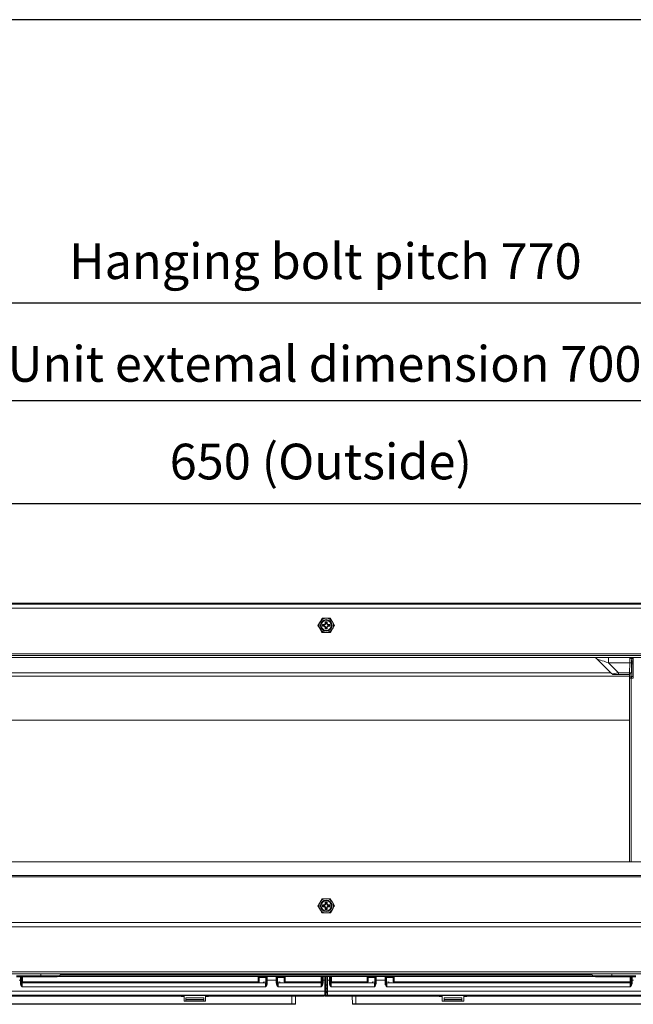
# Paper-space layout 'A3承認図' of a CAD drawing. Units: millimetres. Extents: x 15 to 402, y 10 to 275.
# Drawn here: x 114 to 155, y 209 to 275 of the extents above; entities that cross this region are included whole.
import ezdxf

# ---------------------------------------------------------------- set-up
doc = ezdxf.new("R2010")
doc.units = ezdxf.units.MM
doc.layers.add('255', color=179, linetype='Continuous')
doc.layers.add('SLD-0', color=179, linetype='Continuous')
doc.styles.add('SLDTEXTSTYLE0', font='TXT', dxfattribs={"width": 0.638186})
doc.styles.add('SLDTEXTSTYLE1', font='TXT', dxfattribs={"width": 0.605})
doc.dimstyles.new('SLDDIMSTYLE3', dxfattribs={"dimtxt": 2.4, "dimasz": 3.302, "dimexe": 0, "dimexo": 0.0625, "dimgap": 0.6, "dimtad": 1, "dimdec": 0, "dimlfac": 0.833333, "dimrnd": 1e-09, "dimzin": 12, "dimdsep": 46, "dimtxsty": 'SLDTEXTSTYLE0', "dimblk1": 'NONE', "dimblk2": 'NONE', "dimsah": 1, "dimcen": 0.09, "dimadec": 0, "dimazin": 3, "dimtfac": 1, "dimtdec": 1, "dimtofl": 0, "dimtmove": 0, "dimatfit": 3, "dimldrblk": 'NONE', "dimfxl": 1, "dimfrac": 2, "dimtolj": 1, "dimtzin": 12, "dimarcsym": 0})

# ---------------------------------------------------------------- blocks, each defined once
blk = doc.blocks.new('_D_28')
at = {"layer": 'SLD-0', "color": 7}
for p, q in [((92.634, 235.76), (92.634, 250.131)), ((92.634, 249.381), (94.434, 249.864)), ((174.834, 249.864), (176.634, 249.381)), ((176.634, 235.76), (176.634, 250.131)), ((94.434, 248.899), (92.634, 249.381)), ((92.634, 249.381), (94.434, 249.381)), ((94.434, 249.381), (174.834, 249.381)), ((176.634, 249.381), (174.834, 248.899)), ((176.634, 249.381), (174.834, 249.381))]:
    blk.add_line(p, q, dxfattribs=at)
at = {"layer": 'SLD-0', "color": 7, "insert": (113.197, 253.053), "char_height": 2.4, "attachment_point": 1, "style": 'SLDTEXTSTYLE1'}
blk.add_mtext('Unit extemal dimension 700', dxfattribs=at)
blk = doc.blocks.new('_NONE')
blk = doc.blocks.new('_D_29')
at = {"layer": 'SLD-0', "color": 7}
for p, q in [((95.634, 232.76), (95.634, 243.215)), ((173.634, 232.76), (173.634, 243.215)), ((95.634, 242.465), (97.434, 242.947)), ((97.434, 241.983), (95.634, 242.465)), ((95.634, 242.465), (97.434, 242.465)), ((97.434, 242.465), (171.834, 242.465)), ((171.834, 242.947), (173.634, 242.465)), ((173.634, 242.465), (171.834, 241.983)), ((173.634, 242.465), (171.834, 242.465))]:
    blk.add_line(p, q, dxfattribs=at)
at = {"layer": 'SLD-0', "color": 7, "insert": (124.109, 246.485), "char_height": 2.4, "attachment_point": 1, "style": 'SLDTEXTSTYLE1'}
blk.add_mtext('650 (Outside)', dxfattribs=at)
blk = doc.blocks.new('_D_30')
at = {"layer": 'SLD-0', "color": 7}
for p, q in [((88.422, 247.962), (88.422, 256.71)), ((88.422, 255.96), (90.222, 256.442)), ((179.046, 256.442), (180.846, 255.96)), ((180.846, 247.962), (180.846, 256.71)), ((90.222, 255.477), (88.422, 255.96)), ((88.422, 255.96), (90.222, 255.96)), ((90.222, 255.96), (179.046, 255.96)), ((180.846, 255.96), (179.046, 255.477)), ((180.846, 255.96), (179.046, 255.96))]:
    blk.add_line(p, q, dxfattribs=at)
at = {"layer": 'SLD-0', "color": 7, "insert": (117.347, 259.963), "char_height": 2.4, "attachment_point": 1, "style": 'SLDTEXTSTYLE1'}
blk.add_mtext('Hanging bolt pitch 770', dxfattribs=at)

psp = doc.layouts.new('A3承認図')

# ---------------------------------------------------------------- linework, layer by layer
at = {"layer": '255', "color": 179, "linetype": 'Continuous'}
psp.add_line((402.085, 275.008), (15, 275.008), dxfattribs=at)
at = {"layer": 'SLD-0', "color": 179, "linetype": 'Continuous', "lineweight": 15}
for p, q in [((176.034, 235.7), (93.234, 235.7)), ((176.034, 235.412), (93.234, 235.412)), ((94.026, 235.76), (175.242, 235.76)), ((134.357, 234.74), (134.218, 234.5)), ((134.616, 234.458), (134.574, 234.5)), ((134.574, 234.5), (134.574, 234.44)), ((134.694, 234.5), (134.574, 234.5)), ((134.652, 234.458), (134.694, 234.5)), ((134.694, 234.44), (134.694, 234.5)), ((135.188, 234.26), (135.05, 234.5)), ((134.08, 234.26), (134.218, 234.02)), ((134.454, 234.32), (134.394, 234.32)), ((134.394, 234.32), (134.394, 234.2)), ((134.436, 234.278), (134.394, 234.32)), ((134.436, 234.242), (134.394, 234.2)), ((134.394, 234.2), (134.454, 234.2)), ((134.436, 234.278), (134.436, 234.242)), ((134.454, 234.278), (134.436, 234.278)), ((134.436, 234.242), (134.454, 234.242)), ((134.454, 234.278), (134.454, 234.32)), ((134.454, 234.242), (134.454, 234.2)), ((134.616, 234.44), (134.574, 234.44)), ((134.574, 234.08), (134.574, 234.02)), ((134.616, 234.08), (134.574, 234.08)), ((134.616, 234.062), (134.574, 234.02)), ((134.574, 234.02), (134.694, 234.02)), ((134.616, 234.458), (134.616, 234.44)), ((134.652, 234.458), (134.616, 234.458)), ((134.616, 234.08), (134.616, 234.062)), ((134.616, 234.062), (134.652, 234.062)), ((134.652, 234.44), (134.652, 234.458)), ((134.652, 234.44), (134.694, 234.44)), ((134.652, 234.08), (134.694, 234.08)), ((134.652, 234.062), (134.652, 234.08)), ((134.652, 234.062), (134.694, 234.02)), ((134.694, 234.02), (134.694, 234.08)), ((134.874, 234.32), (134.814, 234.32)), ((134.814, 234.278), (134.814, 234.32)), ((134.832, 234.278), (134.814, 234.278)), ((134.814, 234.242), (134.814, 234.2)), ((134.814, 234.242), (134.832, 234.242)), ((134.814, 234.2), (134.874, 234.2)), ((134.832, 234.278), (134.874, 234.32)), ((134.832, 234.242), (134.832, 234.278)), ((134.832, 234.242), (134.874, 234.2)), ((134.874, 234.2), (134.874, 234.32)), ((134.911, 233.78), (135.05, 234.02)), ((96.714, 232.34), (172.554, 232.34)), ((96.714, 232.244), (172.554, 232.244)), ((101.243, 232.1), (172.914, 232.1)), ((153.775, 231.079), (152.859, 231.995)), ((153.61, 231.746), (153.61, 232.1)), ((155.049, 231.816), (155.051, 231.882)), ((155.051, 231.882), (155.052, 231.943)), ((155.052, 231.943), (155.053, 231.997)), ((155.053, 231.997), (155.055, 232.041)), ((155.055, 232.073), (155.056, 232.093)), ((155.055, 232.041), (155.055, 232.073)), ((155.056, 232.093), (155.056, 232.1)), ((155.169, 231.828), (155.168, 231.746)), ((155.17, 231.908), (155.169, 231.828)), ((155.172, 231.982), (155.17, 231.908)), ((155.274, 231.876), (155.17, 231.876)), ((155.274, 232.008), (155.175, 232.008)), ((155.274, 232.099), (155.274, 230.72)), ((155.048, 231.746), (153.61, 231.746)), ((153.61, 231.746), (154.279, 231.078)), ((155.036, 231.078), (155.048, 231.746)), ((155.048, 231.746), (155.049, 231.816)), ((155.168, 231.746), (155.156, 231.078)), ((155.25, 231.804), (155.274, 231.804)), ((155.274, 231.673), (155.25, 231.673)), ((98.634, 230.841), (155.034, 230.841)), ((99.963, 231.072), (153.782, 231.072)), ((154.279, 230.96), (153.952, 230.96)), ((154.279, 231.078), (155.036, 231.078)), ((154.279, 230.96), (154.279, 231.078)), ((155.036, 230.96), (154.279, 230.96)), ((155.034, 230.841), (155.034, 230.96)), ((155.034, 230.72), (155.034, 230.841)), ((155.13, 230.838), (155.034, 230.838)), ((155.034, 218.36), (155.034, 230.72)), ((155.13, 230.72), (155.034, 230.72)), ((155.036, 230.96), (155.036, 231.078)), ((155.13, 231.005), (155.13, 230.838)), ((155.274, 230.72), (155.13, 230.72)), ((155.154, 230.815), (155.274, 230.815)), ((155.154, 230.815), (155.154, 230.723)), ((155.274, 230.723), (155.154, 230.723)), ((155.034, 227.897), (98.634, 227.897)), ((173.394, 218.36), (95.874, 218.36)), ((172.554, 217.436), (96.714, 217.436)), ((172.554, 217.34), (96.714, 217.34)), ((134.08, 215.396), (134.218, 215.156)), ((134.357, 215.876), (134.218, 215.636)), ((134.454, 215.456), (134.394, 215.456)), ((134.394, 215.456), (134.394, 215.336)), ((134.436, 215.414), (134.394, 215.456)), ((134.436, 215.378), (134.394, 215.336)), ((134.394, 215.336), (134.454, 215.336)), ((134.436, 215.414), (134.436, 215.378)), ((134.454, 215.414), (134.436, 215.414)), ((134.436, 215.378), (134.454, 215.378)), ((134.454, 215.414), (134.454, 215.456)), ((134.454, 215.378), (134.454, 215.336)), ((134.616, 215.594), (134.574, 215.636)), ((134.574, 215.636), (134.574, 215.576)), ((134.694, 215.636), (134.574, 215.636)), ((134.616, 215.576), (134.574, 215.576)), ((134.616, 215.594), (134.616, 215.576)), ((134.652, 215.594), (134.616, 215.594)), ((134.652, 215.594), (134.694, 215.636)), ((134.652, 215.576), (134.652, 215.594)), ((134.652, 215.576), (134.694, 215.576)), ((134.694, 215.576), (134.694, 215.636)), ((134.874, 215.456), (134.814, 215.456)), ((134.814, 215.414), (134.814, 215.456)), ((134.832, 215.414), (134.814, 215.414)), ((134.814, 215.378), (134.814, 215.336)), ((134.814, 215.378), (134.832, 215.378)), ((134.814, 215.336), (134.874, 215.336)), ((134.832, 215.414), (134.874, 215.456)), ((134.832, 215.378), (134.832, 215.414)), ((134.832, 215.378), (134.874, 215.336)), ((134.874, 215.336), (134.874, 215.456)), ((135.188, 215.396), (135.05, 215.636)), ((134.574, 215.216), (134.574, 215.156)), ((134.616, 215.216), (134.574, 215.216)), ((134.616, 215.198), (134.574, 215.156)), ((134.574, 215.156), (134.694, 215.156)), ((134.616, 215.216), (134.616, 215.198)), ((134.616, 215.198), (134.652, 215.198)), ((134.652, 215.216), (134.694, 215.216)), ((134.652, 215.198), (134.652, 215.216)), ((134.652, 215.198), (134.694, 215.156)), ((134.694, 215.156), (134.694, 215.216)), ((134.911, 214.916), (135.05, 215.156)), ((93.234, 214.268), (176.034, 214.268)), ((93.234, 213.98), (176.034, 213.98)), ((174.078, 210.956), (95.19, 210.956)), ((174.078, 210.824), (95.19, 210.824)), ((113.814, 210.69), (115.434, 210.69)), ((115.434, 210.69), (116.704, 210.69)), ((115.434, 210.62), (115.434, 210.69)), ((152.658, 210.632), (116.609, 210.632)), ((116.704, 210.69), (116.838, 210.824)), ((152.526, 210.728), (116.742, 210.728)), ((133.478, 210.74), (116.754, 210.74)), ((122.286, 210.74), (122.286, 210.728)), ((122.982, 210.728), (122.982, 210.74)), ((125.004, 210.729), (125.004, 210.74)), ((125.004, 210.728), (125.004, 210.729)), ((126.924, 210.74), (126.924, 210.729)), ((126.924, 210.729), (126.924, 210.728)), ((130.598, 210.628), (130.603, 210.631)), ((130.603, 210.631), (130.609, 210.632)), ((130.674, 210.74), (130.674, 210.728)), ((131.274, 210.728), (131.274, 210.74)), ((131.345, 210.631), (131.339, 210.632)), ((131.35, 210.628), (131.345, 210.631)), ((133.482, 210.741), (133.478, 210.74)), ((135.79, 210.74), (133.478, 210.74)), ((133.487, 210.745), (133.482, 210.741)), ((133.491, 210.75), (133.487, 210.745)), ((133.495, 210.758), (133.491, 210.75)), ((133.499, 210.768), (133.495, 210.758)), ((133.503, 210.781), (133.499, 210.768)), ((133.507, 210.795), (133.503, 210.781)), ((133.51, 210.81), (133.507, 210.795)), ((133.51, 210.81), (135.758, 210.81)), ((134.286, 210.74), (134.286, 210.728)), ((134.55, 210.632), (134.55, 210.392)), ((134.586, 210.596), (134.586, 210.632)), ((134.682, 210.596), (134.682, 210.632)), ((134.718, 210.632), (134.718, 210.392)), ((134.982, 210.728), (134.982, 210.74)), ((135.534, 210.74), (135.534, 210.728)), ((135.758, 210.81), (135.761, 210.795)), ((135.761, 210.795), (135.765, 210.781)), ((135.765, 210.781), (135.769, 210.768)), ((135.769, 210.768), (135.773, 210.758)), ((135.773, 210.758), (135.777, 210.75)), ((135.777, 210.75), (135.781, 210.745)), ((135.781, 210.745), (135.786, 210.741)), ((135.786, 210.741), (135.79, 210.74)), ((152.514, 210.74), (135.79, 210.74)), ((136.134, 210.728), (136.134, 210.74)), ((137.918, 210.628), (137.923, 210.631)), ((137.923, 210.631), (137.929, 210.632)), ((137.994, 210.74), (137.994, 210.728)), ((138.594, 210.728), (138.594, 210.74)), ((138.665, 210.631), (138.659, 210.632)), ((138.67, 210.628), (138.665, 210.631)), ((142.344, 210.729), (142.344, 210.74)), ((142.344, 210.728), (142.344, 210.729)), ((144.264, 210.74), (144.264, 210.729)), ((144.264, 210.729), (144.264, 210.728)), ((146.286, 210.74), (146.286, 210.728)), ((146.982, 210.728), (146.982, 210.74)), ((152.564, 210.69), (152.43, 210.824)), ((152.564, 210.69), (153.834, 210.69)), ((153.834, 210.69), (155.454, 210.69)), ((153.834, 210.69), (153.834, 210.62)), ((115.434, 210.62), (113.814, 210.62)), ((113.979, 210.392), (114.068, 210.392)), ((114.068, 210.392), (114.068, 210.195)), ((114.128, 210.392), (114.068, 210.392)), ((114.128, 210.195), (114.068, 210.195)), ((114.128, 210.195), (114.128, 210.392)), ((114.13, 210.572), (114.143, 210.572)), ((114.143, 210.288), (114.13, 210.274)), ((114.143, 210.572), (114.143, 210.288)), ((114.143, 210.572), (114.203, 210.572)), ((114.203, 210.288), (114.143, 210.288)), ((114.19, 210.214), (114.203, 210.228)), ((130.392, 210.214), (114.19, 210.214)), ((114.203, 210.288), (114.203, 210.572)), ((130.067, 210.288), (114.203, 210.288)), ((114.203, 210.288), (114.203, 210.228)), ((114.203, 210.228), (130.067, 210.228)), ((116.535, 210.62), (115.434, 210.62)), ((130.067, 210.572), (130.127, 210.572)), ((130.067, 210.572), (130.067, 210.288)), ((130.067, 210.288), (130.067, 210.228)), ((130.127, 210.288), (130.067, 210.288)), ((130.067, 210.228), (130.074, 210.22)), ((130.127, 210.572), (130.134, 210.572)), ((130.127, 210.288), (130.127, 210.572)), ((130.134, 210.28), (130.127, 210.288)), ((130.134, 210.572), (130.581, 210.572)), ((130.134, 210.28), (130.134, 210.572)), ((130.4, 210.216), (130.392, 210.214)), ((130.392, 210.214), (130.552, 210.199)), ((130.407, 210.219), (130.4, 210.216)), ((130.414, 210.225), (130.407, 210.219)), ((130.42, 210.232), (130.414, 210.225)), ((130.425, 210.241), (130.42, 210.232)), ((130.428, 210.252), (130.425, 210.241)), ((130.43, 210.263), (130.428, 210.252)), ((130.431, 210.274), (130.43, 210.263)), ((130.581, 210.256), (130.431, 210.274)), ((130.581, 210.584), (130.583, 210.595)), ((130.581, 210.572), (130.581, 210.584)), ((130.581, 210.572), (130.581, 210.256)), ((130.581, 210.572), (130.599, 210.572)), ((130.612, 210.256), (130.581, 210.256)), ((130.583, 210.595), (130.585, 210.605)), ((130.585, 210.605), (130.589, 210.615)), ((130.589, 210.615), (130.593, 210.622)), ((130.593, 210.622), (130.598, 210.628)), ((130.612, 210.256), (130.612, 210.556)), ((130.613, 210.392), (130.673, 210.392)), ((130.613, 210.392), (130.613, 210.195)), ((130.613, 210.195), (130.673, 210.195)), ((130.673, 210.392), (131.274, 210.392)), ((130.673, 210.195), (130.673, 210.392)), ((131.334, 210.392), (131.274, 210.392)), ((131.274, 210.392), (131.274, 210.195)), ((131.334, 210.195), (131.274, 210.195)), ((131.334, 210.195), (131.334, 210.392)), ((131.335, 210.556), (131.335, 210.256)), ((131.367, 210.256), (131.335, 210.256)), ((131.349, 210.572), (131.367, 210.572)), ((131.355, 210.622), (131.35, 210.628)), ((131.359, 210.615), (131.355, 210.622)), ((131.363, 210.605), (131.359, 210.615)), ((131.365, 210.595), (131.363, 210.605)), ((131.367, 210.584), (131.365, 210.595)), ((131.367, 210.572), (131.367, 210.584)), ((131.367, 210.256), (131.367, 210.572)), ((131.367, 210.572), (131.814, 210.572)), ((131.517, 210.274), (131.367, 210.256)), ((131.395, 210.199), (131.555, 210.214)), ((131.517, 210.274), (131.517, 210.263)), ((131.517, 210.263), (131.52, 210.252)), ((131.52, 210.252), (131.523, 210.241)), ((131.523, 210.241), (131.528, 210.232)), ((131.528, 210.232), (131.534, 210.225)), ((131.534, 210.225), (131.541, 210.219)), ((131.541, 210.219), (131.548, 210.216)), ((131.548, 210.216), (131.555, 210.214)), ((134.3, 210.214), (131.555, 210.214)), ((131.814, 210.28), (131.814, 210.572)), ((131.814, 210.572), (131.821, 210.572)), ((131.821, 210.288), (131.814, 210.28)), ((131.821, 210.572), (131.821, 210.288)), ((131.821, 210.572), (131.881, 210.572)), ((131.881, 210.288), (131.821, 210.288)), ((131.874, 210.22), (131.881, 210.228)), ((131.881, 210.288), (131.881, 210.572)), ((134.286, 210.288), (131.881, 210.288)), ((131.881, 210.288), (131.881, 210.228)), ((131.881, 210.228), (134.286, 210.228)), ((134.286, 210.572), (134.346, 210.572)), ((134.286, 210.572), (134.286, 210.288)), ((134.286, 210.288), (134.286, 210.228)), ((134.346, 210.288), (134.286, 210.288)), ((134.286, 210.228), (134.3, 210.214)), ((134.346, 210.288), (134.346, 210.572)), ((134.346, 210.572), (134.36, 210.572)), ((134.36, 210.274), (134.346, 210.288)), ((134.361, 210.392), (134.361, 210.195)), ((134.361, 210.392), (134.421, 210.392)), ((134.361, 210.195), (134.421, 210.195)), ((134.421, 210.392), (134.55, 210.392)), ((134.421, 210.195), (134.421, 210.392)), ((134.55, 210.392), (134.55, 209.654)), ((134.586, 210.392), (134.55, 210.392)), ((134.586, 210.392), (134.586, 210.596)), ((134.586, 209.654), (134.586, 210.392)), ((134.586, 210.092), (134.682, 210.092)), ((134.682, 210.392), (134.682, 210.596)), ((134.682, 209.654), (134.682, 210.392)), ((134.682, 210.392), (134.718, 210.392)), ((134.718, 210.392), (134.718, 209.654)), ((134.846, 210.392), (134.718, 210.392)), ((134.846, 210.195), (134.846, 210.392)), ((134.906, 210.392), (134.846, 210.392)), ((134.906, 210.195), (134.846, 210.195)), ((134.906, 210.392), (134.906, 210.195)), ((134.921, 210.572), (134.908, 210.572)), ((134.908, 210.274), (134.921, 210.288)), ((134.921, 210.288), (134.921, 210.572)), ((134.981, 210.572), (134.921, 210.572)), ((134.921, 210.288), (134.981, 210.288)), ((134.981, 210.228), (134.968, 210.214)), ((134.968, 210.214), (137.712, 210.214)), ((134.981, 210.572), (134.981, 210.288)), ((134.981, 210.288), (134.981, 210.228)), ((134.981, 210.288), (137.387, 210.288)), ((137.387, 210.228), (134.981, 210.228)), ((137.387, 210.288), (137.387, 210.572)), ((137.447, 210.572), (137.387, 210.572)), ((137.387, 210.288), (137.447, 210.288)), ((137.387, 210.288), (137.387, 210.228)), ((137.394, 210.22), (137.387, 210.228)), ((137.447, 210.572), (137.447, 210.288)), ((137.454, 210.572), (137.447, 210.572)), ((137.447, 210.288), (137.454, 210.28)), ((137.901, 210.572), (137.454, 210.572)), ((137.454, 210.28), (137.454, 210.572)), ((137.72, 210.216), (137.712, 210.214)), ((137.872, 210.199), (137.712, 210.214)), ((137.727, 210.219), (137.72, 210.216)), ((137.734, 210.225), (137.727, 210.219)), ((137.74, 210.232), (137.734, 210.225)), ((137.745, 210.241), (137.74, 210.232)), ((137.748, 210.252), (137.745, 210.241)), ((137.75, 210.263), (137.748, 210.252)), ((137.751, 210.274), (137.75, 210.263)), ((137.751, 210.274), (137.901, 210.256)), ((137.901, 210.584), (137.903, 210.595)), ((137.901, 210.572), (137.901, 210.584)), ((137.901, 210.256), (137.901, 210.572)), ((137.919, 210.572), (137.901, 210.572)), ((137.901, 210.256), (137.932, 210.256)), ((137.903, 210.595), (137.905, 210.605)), ((137.905, 210.605), (137.909, 210.615)), ((137.909, 210.615), (137.913, 210.622)), ((137.913, 210.622), (137.918, 210.628)), ((137.932, 210.556), (137.932, 210.256)), ((137.933, 210.392), (137.993, 210.392)), ((137.933, 210.195), (137.933, 210.392)), ((137.933, 210.195), (137.993, 210.195)), ((138.594, 210.392), (137.993, 210.392)), ((137.993, 210.392), (137.993, 210.195)), ((138.594, 210.195), (138.594, 210.392)), ((138.654, 210.392), (138.594, 210.392)), ((138.654, 210.195), (138.594, 210.195)), ((138.654, 210.392), (138.654, 210.195)), ((138.655, 210.256), (138.655, 210.556)), ((138.655, 210.256), (138.687, 210.256)), ((138.687, 210.572), (138.669, 210.572)), ((138.675, 210.622), (138.67, 210.628)), ((138.679, 210.615), (138.675, 210.622)), ((138.683, 210.605), (138.679, 210.615)), ((138.685, 210.595), (138.683, 210.605)), ((138.687, 210.584), (138.685, 210.595)), ((138.687, 210.572), (138.687, 210.584)), ((138.687, 210.572), (138.687, 210.256)), ((139.134, 210.572), (138.687, 210.572)), ((138.687, 210.256), (138.837, 210.274)), ((138.875, 210.214), (138.715, 210.199)), ((138.837, 210.274), (138.837, 210.263)), ((138.837, 210.263), (138.84, 210.252)), ((138.84, 210.252), (138.843, 210.241)), ((138.843, 210.241), (138.848, 210.232)), ((138.848, 210.232), (138.854, 210.225)), ((138.854, 210.225), (138.861, 210.219)), ((138.861, 210.219), (138.868, 210.216)), ((138.868, 210.216), (138.875, 210.214)), ((138.875, 210.214), (155.078, 210.214)), ((139.134, 210.28), (139.134, 210.572)), ((139.141, 210.572), (139.134, 210.572)), ((139.134, 210.28), (139.141, 210.288)), ((139.141, 210.288), (139.141, 210.572)), ((139.201, 210.572), (139.141, 210.572)), ((139.141, 210.288), (139.201, 210.288)), ((139.201, 210.228), (139.194, 210.22)), ((139.201, 210.572), (139.201, 210.288)), ((139.201, 210.288), (139.201, 210.228)), ((139.201, 210.288), (155.064, 210.288)), ((155.064, 210.228), (139.201, 210.228)), ((153.834, 210.62), (152.733, 210.62)), ((155.454, 210.62), (153.834, 210.62)), ((155.064, 210.288), (155.064, 210.572)), ((155.124, 210.572), (155.064, 210.572)), ((155.064, 210.288), (155.124, 210.288)), ((155.064, 210.288), (155.064, 210.228)), ((155.078, 210.214), (155.064, 210.228)), ((155.124, 210.572), (155.124, 210.288)), ((155.138, 210.572), (155.124, 210.572)), ((155.124, 210.288), (155.138, 210.274)), ((155.139, 210.392), (155.199, 210.392)), ((155.139, 210.195), (155.139, 210.392)), ((155.139, 210.195), (155.199, 210.195)), ((155.199, 210.392), (155.199, 210.195)), ((155.288, 210.392), (155.199, 210.392)), ((134.55, 209.654), (93.306, 209.654)), ((93.825, 209.378), (134.55, 209.378)), ((130.309, 209.372), (97.739, 209.372)), ((102.516, 209.36), (125.076, 209.36)), ((125.076, 209.324), (102.516, 209.324)), ((114.187, 209.938), (130.554, 209.938)), ((124.934, 209.288), (124.934, 209.324)), ((125.076, 209.36), (125.076, 209.372)), ((125.076, 209.36), (125.076, 209.324)), ((125.076, 209.324), (125.076, 209.288)), ((126.516, 209.372), (126.516, 209.36)), ((126.516, 209.36), (134.454, 209.36)), ((126.516, 209.324), (126.516, 209.36)), ((134.454, 209.324), (126.516, 209.324)), ((126.516, 209.288), (126.516, 209.324)), ((126.658, 209.288), (126.658, 209.324)), ((130.315, 209.373), (130.309, 209.372)), ((131.393, 209.938), (134.302, 209.938)), ((131.633, 209.373), (131.639, 209.372)), ((134.55, 209.372), (131.639, 209.372)), ((132.567, 209.324), (132.563, 208.808)), ((134.454, 209.324), (134.454, 209.36)), ((134.49, 209.372), (134.49, 209.36)), ((134.526, 209.36), (134.526, 209.372)), ((134.55, 209.654), (134.55, 209.378)), ((134.586, 209.654), (134.55, 209.654)), ((134.55, 209.378), (134.55, 209.372)), ((134.562, 209.36), (142.44, 209.36)), ((134.562, 209.36), (134.562, 209.324)), ((142.44, 209.324), (134.562, 209.324)), ((134.586, 209.852), (134.682, 209.852)), ((134.586, 209.414), (134.586, 209.654)), ((134.682, 209.612), (134.586, 209.612)), ((134.586, 209.408), (134.586, 209.414)), ((134.682, 209.654), (134.718, 209.654)), ((134.682, 209.414), (134.682, 209.654)), ((134.682, 209.408), (134.682, 209.414)), ((134.718, 209.654), (134.718, 209.378)), ((134.718, 209.654), (175.962, 209.654)), ((175.443, 209.378), (134.718, 209.378)), ((134.718, 209.378), (134.718, 209.372)), ((134.718, 209.372), (137.629, 209.372)), ((137.874, 209.938), (134.965, 209.938)), ((136.393, 208.808), (136.388, 209.324)), ((137.635, 209.373), (137.629, 209.372)), ((155.08, 209.938), (138.713, 209.938)), ((138.953, 209.373), (138.959, 209.372)), ((138.959, 209.372), (171.529, 209.372)), ((142.296, 209.324), (142.296, 209.288)), ((142.44, 209.372), (142.44, 209.36)), ((142.44, 209.36), (142.44, 209.324)), ((142.44, 209.324), (142.44, 209.288)), ((143.88, 209.36), (143.88, 209.372)), ((143.88, 209.36), (166.44, 209.36)), ((143.88, 209.324), (143.88, 209.36)), ((166.44, 209.324), (143.88, 209.324)), ((143.88, 209.288), (143.88, 209.324)), ((144.022, 209.288), (144.022, 209.324)), ((95.269, 208.808), (132.323, 208.808)), ((132.323, 208.772), (95.269, 208.772)), ((125.076, 209.288), (124.934, 209.288)), ((125.076, 209.288), (125.076, 208.988)), ((125.076, 208.988), (125.196, 208.988)), ((125.196, 209.204), (126.396, 209.204)), ((125.196, 209.095), (125.196, 209.204)), ((125.196, 209.069), (125.196, 209.095)), ((125.196, 209.095), (126.396, 209.095)), ((125.196, 208.988), (125.196, 209.069)), ((126.396, 209.069), (125.196, 209.069)), ((125.196, 208.988), (126.396, 208.988)), ((126.396, 209.204), (126.396, 209.095)), ((126.396, 209.095), (126.396, 209.069)), ((126.396, 208.988), (126.396, 209.069)), ((126.396, 208.988), (126.516, 208.988)), ((126.658, 209.288), (126.516, 209.288)), ((126.516, 208.988), (126.516, 209.288)), ((132.323, 208.772), (132.323, 208.808)), ((132.527, 208.772), (132.323, 208.772)), ((136.633, 208.772), (136.429, 208.772)), ((136.633, 208.808), (173.687, 208.808)), ((136.633, 208.772), (136.633, 208.808)), ((173.687, 208.772), (136.633, 208.772)), ((142.44, 209.288), (142.296, 209.288)), ((142.44, 209.288), (142.44, 208.988)), ((142.44, 208.988), (142.56, 208.988)), ((142.56, 209.204), (143.76, 209.204)), ((142.56, 209.095), (142.56, 209.204)), ((142.56, 209.069), (142.56, 209.095)), ((142.56, 209.095), (143.76, 209.095)), ((143.76, 209.069), (142.56, 209.069)), ((142.56, 208.988), (142.56, 209.069)), ((143.76, 208.988), (142.56, 208.988)), ((143.76, 209.204), (143.76, 209.095)), ((143.76, 209.095), (143.76, 209.069)), ((143.76, 208.988), (143.76, 209.069)), ((143.76, 208.988), (143.88, 208.988)), ((144.022, 209.288), (143.88, 209.288)), ((143.88, 208.988), (143.88, 209.288))]:
    psp.add_line(p, q, dxfattribs=at)
at = {"layer": 'SLD-0', "color": 8, "linetype": 'Continuous', "lineweight": 15}
for p, q in [((155.25, 231.876), (155.25, 231.804)), ((155.25, 231.804), (155.25, 231.673)), ((155.25, 231.673), (155.25, 231.29)), ((155.25, 231.29), (155.25, 230.815)), ((155.13, 218.36), (155.13, 230.72)), ((155.154, 230.723), (155.154, 230.72)), ((115.434, 210.69), (115.434, 210.824)), ((122.286, 210.729), (116.743, 210.729)), ((116.824, 210.81), (133.51, 210.81)), ((125.004, 210.729), (122.982, 210.729)), ((130.674, 210.729), (126.924, 210.729)), ((134.286, 210.729), (131.274, 210.729)), ((133.51, 210.81), (133.513, 210.824)), ((135.534, 210.729), (134.982, 210.729)), ((135.758, 210.81), (135.755, 210.824)), ((135.758, 210.81), (152.444, 210.81)), ((137.994, 210.729), (136.134, 210.729)), ((142.344, 210.729), (138.594, 210.729)), ((146.286, 210.729), (144.264, 210.729)), ((152.525, 210.729), (146.982, 210.729)), ((153.834, 210.69), (153.834, 210.824)), ((134.682, 210.056), (134.586, 210.056)), ((132.323, 208.808), (132.327, 209.324)), ((134.454, 209.36), (134.454, 209.372)), ((134.562, 209.374), (134.562, 209.36)), ((134.682, 209.816), (134.586, 209.816)), ((134.586, 209.648), (134.682, 209.648)), ((134.682, 209.576), (134.586, 209.576)), ((136.628, 209.324), (136.633, 208.808))]:
    psp.add_line(p, q, dxfattribs=at)
at = {"layer": 'SLD-0', "color": 179, "linetype": 'Continuous', "lineweight": 15}
for centre, radius in [((134.634, 234.26), 0.39), ((134.634, 234.26), 0.335), ((134.634, 215.396), 0.39), ((134.634, 215.396), 0.335)]:
    psp.add_circle(centre, radius, dxfattribs=at)
for centre, radius, start, end in [((134.634, 234.26), 0.48, 150, 210), ((134.634, 234.26), 0.48, 90, 150), ((134.634, 234.26), 0.48, 30, 90), ((134.634, 234.26), 0.48, 330, 30), ((134.634, 234.26), 0.48, 210, 270), ((134.454, 234.44), 0.12, 270, 0), ((134.454, 234.44), 0.162, 270, 0), ((134.454, 234.08), 0.162, 0, 90), ((134.454, 234.08), 0.12, 0, 90), ((134.634, 234.26), 0.48, 270, 330), ((134.814, 234.44), 0.162, 180, 270), ((134.814, 234.08), 0.162, 90, 180.00002), ((134.814, 234.44), 0.12, 180, 270), ((134.814, 234.08), 0.12, 90, 180.00002), ((152.605, 231.74), 0.36, 45, 90), ((155.292, 231.98), 0.12, 90, 179), ((155.108, 233.465), 1.72, 268.00094, 271.99906), ((155.25, 231.793), 0.12, 226.2557, 270), ((155.25, 231.684), 0.12, 90, 132.98959), ((155.151, 230.841), 0.118, 181.24402, 271.1931), ((155.096, 232.798), 1.721, 268.00226, 271.99774), ((155.036, 231.08), 0.12, 270, 358.99993), ((155.153, 230.839), 0.0235, 181.24551, 271.19224), ((134.634, 215.396), 0.48, 150, 210), ((134.634, 215.396), 0.48, 90, 150), ((134.454, 215.576), 0.12, 270, 359.99994), ((134.454, 215.576), 0.162, 270, 359.99995), ((134.454, 215.216), 0.162, 0, 90), ((134.454, 215.216), 0.12, 0, 90), ((134.634, 215.396), 0.48, 30, 90), ((134.814, 215.576), 0.162, 180.00005, 270), ((134.814, 215.216), 0.162, 90, 180.0003), ((134.814, 215.576), 0.12, 180, 270), ((134.814, 215.216), 0.12, 90, 180.00041), ((134.634, 215.396), 0.48, 330, 30), ((134.634, 215.396), 0.48, 210, 270), ((134.634, 215.396), 0.48, 270, 330), ((116.535, 210.86), 0.24, 270.00017, 314.9999), ((130.187, 210.572), 0.06, 90.00089, 180.0021), ((130.194, 210.572), 0.06, 90.00089, 180.0021), ((130.654, 210.578), 0.0546, 97.96139, 186.19526), ((131.294, 210.578), 0.0546, 353.80411, 82.03898), ((131.754, 210.572), 0.06, 359.99769, 89.99911), ((131.761, 210.572), 0.06, 359.99769, 89.99911), ((134.406, 210.572), 0.06, 90.00112, 180.00204), ((134.42, 210.572), 0.06, 90.00114, 180.00124), ((134.55, 210.596), 0.036, 0, 90), ((134.718, 210.596), 0.036, 90, 180.00062), ((134.848, 210.572), 0.06, 359.99876, 89.99886), ((134.861, 210.572), 0.06, 359.99796, 89.99888), ((137.507, 210.572), 0.06, 90.00089, 180.00231), ((137.514, 210.572), 0.06, 90.00089, 180.00231), ((137.974, 210.578), 0.0546, 97.96102, 186.19589), ((138.614, 210.578), 0.0546, 353.80474, 82.03861), ((139.074, 210.572), 0.06, 359.9979, 89.99911), ((139.081, 210.572), 0.06, 359.9979, 89.99911), ((152.733, 210.86), 0.24, 225.0001, 269.99983), ((114.083, 210.572), 0.06, 359.99981, 53.12688), ((114.19, 210.274), 0.06, 180.00649, 269.99309), ((114.203, 210.288), 0.06, 180.00691, 269.99309), ((130.067, 210.288), 0.06, 270.00521, 359.99436), ((130.074, 210.28), 0.06, 270.00619, 359.99413), ((130.554, 210.257), 0.0586, 268.5822, 358.09767), ((130.499, 210.261), 0.0821, 310.98003, 356.23589), ((130.67, 210.553), 0.0578, 87.70399, 176.97313), ((131.278, 210.553), 0.0578, 3.02729, 92.29627), ((131.394, 210.257), 0.0586, 181.90258, 271.41776), ((131.449, 210.261), 0.0821, 183.76429, 229.02075), ((131.874, 210.28), 0.06, 180.00692, 269.99345), ((131.881, 210.288), 0.06, 180.00594, 269.99448), ((134.286, 210.288), 0.06, 270.0054, 359.99433), ((134.3, 210.274), 0.06, 270.0054, 359.99433), ((134.968, 210.274), 0.06, 180.00567, 269.9946), ((134.981, 210.288), 0.06, 180.00567, 269.9946), ((137.387, 210.288), 0.06, 270.00552, 359.99406), ((137.394, 210.28), 0.06, 270.00655, 359.99383), ((137.874, 210.257), 0.0586, 268.58224, 358.09755), ((137.819, 210.261), 0.0821, 310.97925, 356.23571), ((137.99, 210.553), 0.0578, 87.70364, 176.97347), ((138.598, 210.553), 0.0578, 3.02687, 92.29601), ((138.714, 210.257), 0.0586, 181.90233, 271.41768), ((138.769, 210.261), 0.0821, 183.76411, 229.02021), ((139.194, 210.28), 0.06, 180.00587, 269.99367), ((139.201, 210.288), 0.06, 180.00564, 269.99479), ((155.064, 210.288), 0.06, 270.00691, 359.99309), ((155.078, 210.274), 0.06, 270.00691, 359.99309), ((155.184, 210.572), 0.06, 126.87312, 180.00019), ((130.309, 209.408), 0.036, 270, 279.15792), ((131.639, 209.408), 0.036, 260.84208, 270), ((134.463, 210.399), 1.039, 269.5081, 271.49363), ((134.454, 209.36), 0.036, 270, 0.00023), ((134.553, 210.399), 1.039, 268.50637, 270.4919), ((134.562, 209.36), 0.036, 179.99977, 269.99999), ((134.55, 209.414), 0.036, 269.99713, 0.001), ((134.55, 209.408), 0.036, 269.99875, 359.99938), ((134.718, 209.414), 0.036, 179.999, 270.00287), ((134.718, 209.408), 0.036, 180.00062, 270.00125), ((137.629, 209.408), 0.036, 270, 279.15792), ((138.959, 209.408), 0.036, 260.84208, 270), ((132.527, 208.808), 0.036, 269.99998, 359.4987), ((136.429, 208.808), 0.036, 180.5, 269.99997)]:
    psp.add_arc(centre, radius, start, end, dxfattribs=at)
at = {"layer": 'SLD-0', "color": 8, "linetype": 'Continuous', "lineweight": 15}
for centre, radius, start, end in [((114.07, 210.572), 0.06, 0.00389, 53.12356), ((155.198, 210.572), 0.06, 126.87644, 179.99611), ((124.934, 209.36), 0.072, 210.28909, 270.00003), ((126.658, 209.36), 0.072, 270.00021, 329.71091), ((142.296, 209.36), 0.072, 210.28909, 270.00005), ((144.022, 209.36), 0.072, 270.00003, 329.71091)]:
    psp.add_arc(centre, radius, start, end, dxfattribs=at)
at = {"layer": 'SLD-0', "color": 179, "linetype": 'Continuous', "lineweight": 15}
for centre, major_axis, ratio, start_param, end_param in [((153.623, 231.74), (0.764, -0.255), 0.002468, 1.58807, 3.146529), ((154.029, 231.334), (0.615, -0.615), 0.41425, 4.712389, 4.852626), ((154.283, 231.08), (0.424, 0.085), 0.002848, 3.283728, 4.701947), ((134.42, 210.392), (0, 0.24), 0.006545, 4.712388, 6.283185), ((134.848, 210.392), (0, 0.24), 0.006545, 0, 1.570796), ((114.13, 210.392), (0, 0.18), 0.008727, 0, 1.570796), ((114.19, 209.938), (0, 0.276), 0.010624, 0.008982, 1.570794), ((130.974, 210.22), (0.9, 0), 0.008727, 3.150383, 4.009947), ((130.552, 209.938), (0, 0.276), 0.010624, 4.712392, 5.945783), ((130.612, 210.392), (0, 0.18), 0.008727, 4.712387, 5.858408), ((130.612, 209.938), (0, 0.336), 0.008727, 5.580906, 5.945839), ((130.672, 210.392), (0, 0.24), 0.006545, 4.712389, 5.858408), ((131.276, 210.392), (0, 0.24), 0.006545, 0.424777, 1.570796), ((131.336, 210.392), (0, 0.18), 0.008727, 0.424723, 1.570796), ((131.336, 209.938), (0, 0.336), 0.008727, 0.337402, 0.702301), ((131.396, 209.938), (0, 0.276), 0.010624, 0.337391, 1.570794), ((130.974, 210.22), (0.9, 0), 0.008727, 5.414831, 6.274459), ((134.3, 209.938), (0, 0.276), 0.010624, 4.712392, 6.274459), ((134.36, 210.392), (0, 0.18), 0.008727, 4.712387, 6.283185), ((134.36, 209.938), (0, 0.336), 0.008727, 5.580888, 6.274456), ((134.908, 210.392), (0, 0.18), 0.008727, 0, 1.570796), ((134.908, 209.938), (0, 0.336), 0.008727, 0.008729, 0.702297), ((134.968, 209.938), (0, 0.276), 0.010624, 0.008728, 1.570796), ((138.294, 210.22), (0.9, 0), 0.008727, 3.150319, 4.009947), ((137.872, 209.938), (0, 0.276), 0.010624, 4.712392, 5.945794), ((137.932, 210.392), (0, 0.18), 0.008727, 4.712389, 5.858408), ((137.932, 209.938), (0, 0.336), 0.008727, 5.580884, 5.945812), ((137.992, 210.392), (0, 0.24), 0.006545, 4.712389, 5.858361), ((138.596, 210.392), (0, 0.24), 0.006545, 0.424777, 1.570796), ((138.656, 210.392), (0, 0.18), 0.008727, 0.424777, 1.570796), ((138.656, 209.938), (0, 0.336), 0.008727, 0.337347, 0.70228), ((138.716, 209.938), (0, 0.276), 0.010624, 0.337436, 1.570794), ((138.294, 210.22), (0.9, 0), 0.008727, 5.414831, 6.274459), ((155.078, 209.938), (0, 0.276), 0.010624, 4.712392, 6.274203), ((155.138, 210.392), (0, 0.18), 0.008727, 4.712389, 6.283185), ((155.138, 209.938), (0, 0.336), 0.008727, 5.580887, 6.274297), ((130.974, 209.372), (0.666, 0), 0.008727, 0.053845, 3.087748), ((138.294, 209.372), (0.666, 0), 0.008727, 0.053845, 3.087748), ((132.323, 208.808), (0.24, 0), 0.001309, 4.712455, 6.280573), ((136.633, 208.808), (0.24, 0), 0.001309, 3.141602, 4.712323)]:
    psp.add_ellipse(centre, major_axis=major_axis, ratio=ratio, start_param=start_param, end_param=end_param, dxfattribs=at)
at = {"layer": 'SLD-0', "color": 8, "linetype": 'Continuous', "lineweight": 15}
for centre, start_param, end_param in [((114.07, 210.392), 0.31756, 1.570797), ((155.198, 210.392), 4.712388, 5.965625)]:
    psp.add_ellipse(centre, major_axis=(0, 0.24), ratio=0.006545, start_param=start_param, end_param=end_param, dxfattribs=at)
at = {"layer": 'SLD-0', "color": 179, "linetype": 'Continuous', "lineweight": 15}
for points, knots in [([(134.218, 234.5), (134.215, 234.494), (134.168, 234.413), (134.122, 234.334), (134.08, 234.26)], [0, 0, 0, 0, 0.070185, 1, 1, 1, 1]), ([(134.634, 234.74), (134.564, 234.74), (134.47, 234.74), (134.38, 234.74), (134.357, 234.74)], [0, 0, 0, 0, 0.742448, 1, 1, 1, 1]), ([(134.911, 234.74), (134.844, 234.74), (134.753, 234.74), (134.659, 234.74), (134.634, 234.74)], [0, 0, 0, 0, 0.731366, 1, 1, 1, 1]), ([(135.05, 234.5), (135.046, 234.506), (135, 234.587), (134.954, 234.666), (134.911, 234.74)], [0, 0, 0, 0, 0.070185, 1, 1, 1, 1]), ([(134.218, 234.02), (134.222, 234.014), (134.268, 233.933), (134.314, 233.854), (134.357, 233.78)], [0, 0, 0, 0, 0.070185, 1, 1, 1, 1]), ([(135.05, 234.02), (135.053, 234.026), (135.1, 234.107), (135.146, 234.186), (135.188, 234.26)], [0, 0, 0, 0, 0.070185, 1, 1, 1, 1]), ([(134.357, 233.78), (134.38, 233.78), (134.47, 233.78), (134.564, 233.78), (134.634, 233.78)], [0, 0, 0, 0, 0.257552, 1, 1, 1, 1]), ([(134.634, 233.78), (134.659, 233.78), (134.753, 233.78), (134.844, 233.78), (134.911, 233.78)], [0, 0, 0, 0, 0.268634, 1, 1, 1, 1]), ([(155.172, 231.982), (155.172, 231.995), (155.165, 232.009), (155.148, 232.036), (155.137, 232.05), (155.114, 232.073), (155.103, 232.083), (155.085, 232.093), (155.079, 232.096), (155.068, 232.099), (155.062, 232.1), (155.056, 232.1)], [0, 0, 0, 0, 0.25, 0.25, 0.5, 0.5, 0.75, 0.75, 0.875, 0.875, 1, 1, 1, 1]), ([(153.952, 230.96), (153.951, 230.96), (153.937, 230.96), (153.909, 230.964), (153.885, 230.979), (153.874, 230.987)], [0, 0, 0, 0, 0.012539, 0.512631, 1, 1, 1, 1]), ([(134.218, 215.636), (134.215, 215.63), (134.168, 215.549), (134.122, 215.47), (134.08, 215.396)], [0, 0, 0, 0, 0.070187, 1, 1, 1, 1]), ([(134.634, 215.876), (134.564, 215.876), (134.47, 215.876), (134.38, 215.876), (134.357, 215.876)], [0, 0, 0, 0, 0.742448, 1, 1, 1, 1]), ([(134.911, 215.876), (134.844, 215.876), (134.753, 215.876), (134.659, 215.876), (134.634, 215.876)], [0, 0, 0, 0, 0.731366, 1, 1, 1, 1]), ([(135.05, 215.636), (135.046, 215.642), (135, 215.723), (134.954, 215.802), (134.911, 215.876)], [0, 0, 0, 0, 0.070182, 1, 1, 1, 1]), ([(135.05, 215.156), (135.053, 215.162), (135.1, 215.243), (135.146, 215.322), (135.188, 215.396)], [0, 0, 0, 0, 0.070187, 1, 1, 1, 1]), ([(134.218, 215.156), (134.222, 215.15), (134.268, 215.069), (134.314, 214.99), (134.357, 214.916)], [0, 0, 0, 0, 0.070187, 1, 1, 1, 1]), ([(134.357, 214.916), (134.38, 214.916), (134.47, 214.916), (134.564, 214.916), (134.634, 214.916)], [0, 0, 0, 0, 0.257552, 1, 1, 1, 1]), ([(134.634, 214.916), (134.659, 214.916), (134.753, 214.916), (134.844, 214.916), (134.911, 214.916)], [0, 0, 0, 0, 0.268634, 1, 1, 1, 1]), ([(130.171, 210.632), (130.161, 210.631), (130.136, 210.628), (130.101, 210.606), (130.079, 210.584), (130.067, 210.572), (130.067, 210.572)], [0, 0, 0, 0, 0.247746, 0.586725, 0.995629, 1, 1, 1, 1]), ([(130.672, 210.611), (130.672, 210.614), (130.671, 210.622), (130.665, 210.631), (130.652, 210.632), (130.646, 210.632)], [0, 0, 0, 0, 0.20127, 0.651816, 1, 1, 1, 1]), ([(131.302, 210.632), (131.3, 210.632), (131.29, 210.632), (131.278, 210.627), (131.276, 210.616), (131.275, 210.611)], [0, 0, 0, 0, 0.132333, 0.558729, 1, 1, 1, 1]), ([(131.881, 210.572), (131.881, 210.572), (131.869, 210.584), (131.847, 210.606), (131.811, 210.628), (131.787, 210.631), (131.777, 210.632)], [0, 0, 0, 0, 0.004371, 0.413275, 0.752254, 1, 1, 1, 1]), ([(134.39, 210.632), (134.38, 210.631), (134.356, 210.628), (134.32, 210.606), (134.299, 210.584), (134.287, 210.572), (134.286, 210.572)], [0, 0, 0, 0, 0.247746, 0.586726, 0.995629, 1, 1, 1, 1]), ([(134.877, 210.632), (134.888, 210.631), (134.912, 210.628), (134.947, 210.606), (134.969, 210.584), (134.981, 210.572), (134.981, 210.572)], [0, 0, 0, 0, 0.247746, 0.586726, 0.995629, 1, 1, 1, 1]), ([(137.387, 210.572), (137.387, 210.572), (137.399, 210.584), (137.421, 210.606), (137.456, 210.628), (137.481, 210.631), (137.491, 210.632)], [0, 0, 0, 0, 0.004371, 0.413275, 0.752254, 1, 1, 1, 1]), ([(137.966, 210.632), (137.968, 210.632), (137.978, 210.632), (137.99, 210.627), (137.992, 210.616), (137.992, 210.611)], [0, 0, 0, 0, 0.132333, 0.558729, 1, 1, 1, 1]), ([(138.595, 210.611), (138.596, 210.614), (138.596, 210.622), (138.603, 210.631), (138.616, 210.632), (138.622, 210.632)], [0, 0, 0, 0, 0.20127, 0.651816, 1, 1, 1, 1]), ([(139.097, 210.632), (139.107, 210.631), (139.131, 210.628), (139.167, 210.606), (139.189, 210.584), (139.201, 210.572), (139.201, 210.572)], [0, 0, 0, 0, 0.247746, 0.586725, 0.995629, 1, 1, 1, 1]), ([(114.068, 210.195), (114.072, 210.168), (114.08, 210.096), (114.132, 210.013), (114.173, 209.958), (114.187, 209.939), (114.187, 209.938)], [0, 0, 0, 0, 0.278894, 0.749293, 0.996456, 1, 1, 1, 1]), ([(114.187, 209.938), (114.187, 209.939), (114.187, 209.94), (114.185, 209.945), (114.179, 209.969), (114.16, 210.034), (114.135, 210.113), (114.13, 210.175), (114.128, 210.195)], [0, 0, 0, 0, 0.004284, 0.013746, 0.056653, 0.279879, 0.759903, 1, 1, 1, 1]), ([(114.203, 210.572), (114.203, 210.572), (114.191, 210.584), (114.173, 210.604), (114.15, 210.616), (114.141, 210.62)], [0, 0, 0, 0, 0.006808, 0.644096, 1, 1, 1, 1]), ([(130.613, 210.195), (130.612, 210.175), (130.607, 210.113), (130.582, 210.034), (130.563, 209.969), (130.556, 209.945), (130.555, 209.94), (130.555, 209.939), (130.554, 209.938)], [0, 0, 0, 0, 0.240097, 0.720121, 0.943347, 0.986254, 0.995715, 1, 1, 1, 1]), ([(130.554, 209.938), (130.555, 209.939), (130.569, 209.958), (130.61, 210.013), (130.662, 210.096), (130.67, 210.168), (130.673, 210.195)], [0, 0, 0, 0, 0.003545, 0.250708, 0.721106, 1, 1, 1, 1]), ([(130.599, 210.572), (130.602, 210.572), (130.608, 210.571), (130.611, 210.566), (130.612, 210.561), (130.612, 210.558), (130.612, 210.556)], [0, 0, 0, 0, 0.3374, 0.704088, 0.783672, 1, 1, 1, 1]), ([(131.274, 210.195), (131.278, 210.168), (131.286, 210.096), (131.338, 210.013), (131.379, 209.958), (131.393, 209.939), (131.393, 209.938)], [0, 0, 0, 0, 0.278894, 0.749292, 0.996455, 1, 1, 1, 1]), ([(131.393, 209.938), (131.393, 209.939), (131.393, 209.94), (131.392, 209.945), (131.385, 209.969), (131.366, 210.034), (131.341, 210.113), (131.336, 210.175), (131.334, 210.195)], [0, 0, 0, 0, 0.004285, 0.013746, 0.056653, 0.279879, 0.759903, 1, 1, 1, 1]), ([(131.335, 210.556), (131.336, 210.56), (131.336, 210.567), (131.341, 210.571), (131.345, 210.572), (131.347, 210.572), (131.349, 210.572)], [0, 0, 0, 0, 0.457528, 0.779604, 0.870017, 1, 1, 1, 1]), ([(134.361, 210.195), (134.36, 210.175), (134.355, 210.113), (134.33, 210.034), (134.311, 209.969), (134.304, 209.945), (134.303, 209.94), (134.303, 209.939), (134.302, 209.938)], [0, 0, 0, 0, 0.240097, 0.720121, 0.943347, 0.986254, 0.995715, 1, 1, 1, 1]), ([(134.302, 209.938), (134.303, 209.939), (134.317, 209.958), (134.358, 210.013), (134.41, 210.096), (134.418, 210.168), (134.421, 210.195)], [0, 0, 0, 0, 0.003545, 0.250708, 0.721106, 1, 1, 1, 1]), ([(134.965, 209.938), (134.965, 209.939), (134.951, 209.958), (134.91, 210.013), (134.858, 210.096), (134.85, 210.168), (134.846, 210.195)], [0, 0, 0, 0, 0.003545, 0.250708, 0.721106, 1, 1, 1, 1]), ([(134.906, 210.195), (134.908, 210.175), (134.913, 210.113), (134.938, 210.034), (134.956, 209.969), (134.963, 209.945), (134.965, 209.94), (134.965, 209.939), (134.965, 209.938)], [0, 0, 0, 0, 0.240097, 0.720121, 0.943347, 0.986254, 0.995715, 1, 1, 1, 1]), ([(137.993, 210.195), (137.99, 210.168), (137.982, 210.096), (137.93, 210.013), (137.889, 209.958), (137.875, 209.939), (137.874, 209.938)], [0, 0, 0, 0, 0.278894, 0.749292, 0.996455, 1, 1, 1, 1]), ([(137.874, 209.938), (137.875, 209.939), (137.875, 209.94), (137.876, 209.945), (137.883, 209.969), (137.902, 210.034), (137.927, 210.113), (137.932, 210.175), (137.933, 210.195)], [0, 0, 0, 0, 0.004285, 0.013746, 0.056653, 0.279879, 0.759903, 1, 1, 1, 1]), ([(137.932, 210.556), (137.932, 210.56), (137.931, 210.567), (137.926, 210.571), (137.922, 210.572), (137.92, 210.572), (137.919, 210.572)], [0, 0, 0, 0, 0.457528, 0.779604, 0.870017, 1, 1, 1, 1]), ([(138.713, 209.938), (138.713, 209.939), (138.699, 209.958), (138.658, 210.013), (138.606, 210.096), (138.598, 210.168), (138.594, 210.195)], [0, 0, 0, 0, 0.003545, 0.250708, 0.721106, 1, 1, 1, 1]), ([(138.654, 210.195), (138.656, 210.175), (138.661, 210.113), (138.686, 210.034), (138.705, 209.969), (138.712, 209.945), (138.713, 209.94), (138.713, 209.939), (138.713, 209.938)], [0, 0, 0, 0, 0.240097, 0.720121, 0.943347, 0.986254, 0.995715, 1, 1, 1, 1]), ([(138.669, 210.572), (138.666, 210.572), (138.66, 210.571), (138.657, 210.566), (138.656, 210.561), (138.655, 210.558), (138.655, 210.556)], [0, 0, 0, 0, 0.3374, 0.704088, 0.783672, 1, 1, 1, 1]), ([(155.064, 210.572), (155.065, 210.572), (155.077, 210.584), (155.095, 210.604), (155.118, 210.616), (155.126, 210.62)], [0, 0, 0, 0, 0.006808, 0.644096, 1, 1, 1, 1]), ([(155.08, 209.938), (155.081, 209.939), (155.081, 209.94), (155.082, 209.945), (155.089, 209.969), (155.108, 210.034), (155.133, 210.113), (155.138, 210.175), (155.139, 210.195)], [0, 0, 0, 0, 0.004284, 0.013746, 0.056653, 0.279879, 0.759903, 1, 1, 1, 1]), ([(155.199, 210.195), (155.196, 210.168), (155.188, 210.096), (155.136, 210.013), (155.095, 209.958), (155.081, 209.939), (155.08, 209.938)], [0, 0, 0, 0, 0.278894, 0.749293, 0.996456, 1, 1, 1, 1])]:
    psp.add_open_spline(points, degree=3, knots=knots, dxfattribs=at)
psp.add_open_spline([(153.874, 230.987), (153.87, 230.99), (153.867, 230.993), (153.863, 230.996)], degree=3, dxfattribs=at)

# ---------------------------------------------------------------- dimensions: what is measured, and where the dimension line sits
at = {"layer": 'SLD-0', "color": 7}
for base, p1, p2, text, picture, middle in [((88.422, 258.416), (180.846, 247.362), (88.422, 247.362), 'Hanging bolt pitch <>', '_D_30', (134.634, 258.416)), ((92.634, 251.507), (176.634, 235.16), (92.634, 235.16), 'Unit extemal dimension <>', '_D_28', (134.634, 251.507)), ((95.634, 244.938), (173.634, 232.16), (95.634, 232.16), '<> (Outside)', '_D_29', (134.634, 244.938))]:
    dim = psp.add_linear_dim(base=base, p1=p1, p2=p2, text=text, dimstyle='SLDDIMSTYLE3', dxfattribs=at)
    dim.commit()
    dim.dimension.update_dxf_attribs({"geometry": picture, "text_midpoint": middle, "dimtype": 160})

doc.saveas('drawing.dxf')
